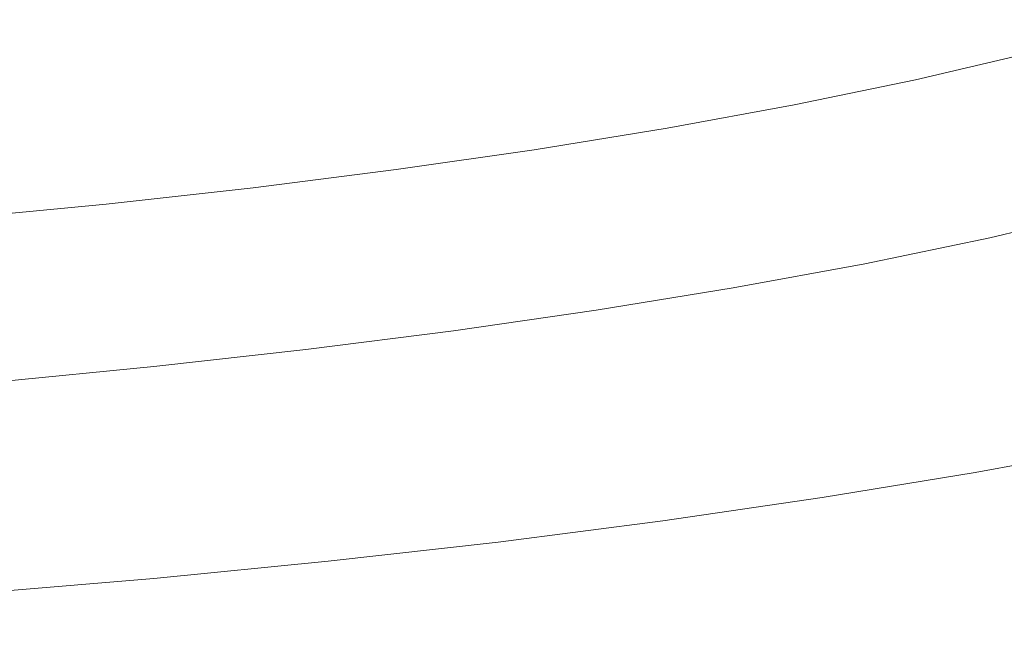
# Model space of a CAD drawing. Extents: x 0 to 1800, y -795 to 5.
# Drawn here: x 910 to 917, y -100 to -95 of the extents above; entities that cross this region are included whole.
import ezdxf

# ---------------------------------------------------------------- set-up
doc = ezdxf.new("R2010")
doc.units = 0
doc.header["$LTSCALE"] = 500
doc.header["$MEASUREMENT"] = 0
doc.layers.add('VERA_CERAMIKA', color=7, linetype='Continuous')
doc.layers.add('VERA_CHROM', color=7, linetype='Continuous')

msp = doc.modelspace()

# ---------------------------------------------------------------- linework, layer by layer
at = {"layer": 'VERA_CERAMIKA', "lineweight": 0, "invisible_edges": 15}
msp.add_3dface([(1163.1221, -101.8423, -107.5315), (1176.599, -87.7978, -46.8489), (900.0161, -87.7977, -46.8489), (900.0161, -101.8422, -107.5315)], dxfattribs=at)
at = {"layer": 'VERA_CHROM', "lineweight": 0}
for points, invisible_edges in [([(909.7252, -94.8569, -35.8797), (909.5231, -95.0868, -36.5903), (910.5951, -95.179, -36.9776), (910.8261, -94.9562, -36.2894)], 15), ([(914.2261, -95.1445, -37.2795), (914.4681, -94.9815, -36.8851), (913.4211, -94.8316, -36.2914), (913.2011, -95.0007, -36.7031)], 15), ([(914.4681, -94.9815, -36.8851), (915.4752, -95.1445, -37.5306), (915.6891, -95.0007, -37.247), (914.6651, -94.8336, -36.5883)], 15), ([(913.2011, -95.0007, -36.7031), (912.1381, -94.8691, -36.1766), (911.8951, -95.0676, -36.7458), (912.9301, -95.1921, -37.249)], 15), ([(915.8671, -94.866, -37.0243), (915.6891, -95.0007, -37.247), (916.6691, -95.182, -37.9575), (916.8601, -95.0503, -37.7451)], 15), ([(910.8261, -94.9562, -36.2894), (910.5951, -95.179, -36.9776), (911.6331, -95.2832, -37.4096), (911.8951, -95.0676, -36.7458)], 15), ([(914.2261, -95.1445, -37.2795), (915.2111, -95.3025, -37.9047), (915.4752, -95.1445, -37.5306), (914.4681, -94.9815, -36.8851)], 15), ([(912.9301, -95.1921, -37.249), (911.8951, -95.0676, -36.7458), (911.6331, -95.2832, -37.4096), (912.6351, -95.3977, -37.8853)], 15), ([(914.2261, -95.1445, -37.2795), (913.2011, -95.0007, -36.7031), (912.9301, -95.1921, -37.249), (913.9251, -95.3278, -37.801)], 15), ([(915.4752, -95.1445, -37.5306), (916.4391, -95.3218, -38.2269), (916.6691, -95.182, -37.9575), (915.6891, -95.0007, -37.247)], 15), ([(917.8061, -95.2478, -38.5166), (916.8601, -95.0503, -37.7451), (916.6691, -95.182, -37.9575), (917.6031, -95.3765, -38.7189)], 15), ([(909.3281, -95.3268, -37.3517), (910.3701, -95.4119, -37.7156), (910.5951, -95.179, -36.9776), (909.5231, -95.0868, -36.5903)], 15), ([(910.3701, -95.4119, -37.7156), (911.3771, -95.506, -38.1201), (911.6331, -95.2832, -37.4096), (910.5951, -95.179, -36.9776)], 15), ([(913.9251, -95.3278, -37.801), (912.9301, -95.1921, -37.249), (912.6351, -95.3977, -37.8853), (913.5971, -95.5253, -38.4047)], 15), ([(914.2261, -95.1445, -37.2795), (913.9251, -95.3278, -37.801), (914.8791, -95.4777, -38.3987), (915.2111, -95.3025, -37.9047)], 15), ([(915.2111, -95.3025, -37.9047), (916.1521, -95.4736, -38.5806), (916.4391, -95.3218, -38.2269), (915.4752, -95.1445, -37.5306)], 15), ([(917.3561, -95.5121, -38.974), (917.6031, -95.3765, -38.7189), (916.6691, -95.182, -37.9575), (916.4391, -95.3218, -38.2269)], 15), ([(909.1591, -95.5679, -38.115), (910.1751, -95.6448, -38.4546), (910.3701, -95.4119, -37.7156), (909.3281, -95.3268, -37.3517)], 15), ([(912.3461, -95.6114, -38.5633), (912.6351, -95.3977, -37.8853), (911.6331, -95.2832, -37.4096), (911.3771, -95.506, -38.1201)], 15), ([(913.9251, -95.3278, -37.801), (913.5971, -95.5253, -38.4047), (914.5151, -95.664, -38.9689), (914.8791, -95.4777, -38.3987)], 15), ([(915.2111, -95.3025, -37.9047), (914.8791, -95.4777, -38.3987), (915.7891, -95.6407, -39.0462), (916.1521, -95.4736, -38.5806)], 15), ([(917.0461, -95.658, -39.3064), (917.3561, -95.5121, -38.974), (916.4391, -95.3218, -38.2269), (916.1521, -95.4736, -38.5806)], 15), ([(917.0431, -95.3137, -76.0024), (917.2011, -95.7035, -76.0796), (916.3781, -95.8949, -76.8268), (916.2271, -95.504, -76.7414)], 7), ([(910.1751, -95.6448, -38.4546), (911.1541, -95.7299, -38.8287), (911.3771, -95.506, -38.1201), (910.3701, -95.4119, -37.7156)], 15), ([(913.2721, -95.7278, -39.0472), (913.5971, -95.5253, -38.4047), (912.6351, -95.3977, -37.8853), (912.3461, -95.6114, -38.5633)], 15), ([(914.8791, -95.4777, -38.3987), (914.5151, -95.664, -38.9689), (915.3881, -95.8169, -39.5788), (915.7891, -95.6407, -39.0462)], 15), ([(917.0461, -95.658, -39.3064), (916.1521, -95.4736, -38.5806), (915.7891, -95.6407, -39.0462), (916.6521, -95.8169, -39.7415)], 15), ([(912.0921, -95.825, -39.2383), (912.3461, -95.6114, -38.5633), (911.3771, -95.506, -38.1201), (911.1541, -95.7299, -38.8287)], 15), ([(913.2721, -95.7278, -39.0472), (914.1531, -95.8554, -39.5707), (914.5151, -95.664, -38.9689), (913.5971, -95.5253, -38.4047)], 15), ([(916.2271, -95.504, -76.7414), (916.3781, -95.8949, -76.8268), (915.5091, -96.0752, -77.5272), (915.3661, -95.6813, -77.4347)], 7), ([(909.1591, -95.5679, -38.115), (909.0361, -95.8007, -38.8276), (910.0321, -95.8696, -39.1427), (910.1751, -95.6448, -38.4546)], 15), ([(912.9841, -95.9283, -39.6835), (913.2721, -95.7278, -39.0472), (912.3461, -95.6114, -38.5633), (912.0921, -95.825, -39.2383)], 15), ([(910.1751, -95.6448, -38.4546), (910.0321, -95.8696, -39.1427), (910.9891, -95.9456, -39.4894), (911.1541, -95.7299, -38.8287)], 15), ([(914.1531, -95.8554, -39.5707), (914.9851, -95.9952, -40.1379), (915.3881, -95.8169, -39.5788), (914.5151, -95.664, -38.9689)], 15), ([(914.4631, -95.8473, -78.0801), (915.3661, -95.6813, -77.4347), (915.5091, -96.0752, -77.5272), (914.5961, -96.2422, -78.1787)], 14), ([(916.6521, -95.8169, -39.7415), (915.7891, -95.6407, -39.0462), (915.3881, -95.8169, -39.5788), (916.2131, -95.983, -40.2365)], 15), ([(917.8921, -95.8564, -40.082), (917.0461, -95.658, -39.3064), (916.6521, -95.8169, -39.7415), (917.4661, -96.0073, -40.4866)], 15), ([(912.0921, -95.825, -39.2383), (911.1541, -95.7299, -38.8287), (910.9891, -95.9456, -39.4894), (911.9011, -96.0296, -39.8655)], 15), ([(912.9841, -95.9283, -39.6835), (913.8261, -96.0428, -40.1623), (914.1531, -95.8554, -39.5707), (913.2721, -95.7278, -39.0472)], 15), ([(917.2011, -95.7035, -76.0796), (917.3791, -96.0802, -76.1833), (916.5471, -96.2736, -76.9386), (916.3781, -95.8949, -76.8268)], 15), ([(909.0361, -95.8007, -38.8276), (908.9541, -96.0286, -39.5148), (909.9371, -96.0904, -39.8076), (910.0321, -95.8696, -39.1427)], 15), ([(912.9841, -95.9283, -39.6835), (912.0921, -95.825, -39.2383), (911.9011, -96.0296, -39.8655), (912.7631, -96.1218, -40.269)], 15), ([(915.7681, -96.1481, -40.7509), (916.2131, -95.983, -40.2365), (915.3881, -95.8169, -39.5788), (914.9851, -95.9952, -40.1379)], 15), ([(917.4661, -96.0073, -40.4866), (916.6521, -95.8169, -39.7415), (916.2131, -95.983, -40.2365), (916.9891, -96.1633, -40.943)], 15), ([(910.0321, -95.8696, -39.1427), (909.9371, -96.0904, -39.8076), (910.8771, -96.1582, -40.1267), (910.9891, -95.9456, -39.4894)], 15), ([(913.5191, -96.0012, -78.6778), (914.4631, -95.8473, -78.0801), (914.5961, -96.2422, -78.1787), (913.6442, -96.3972, -78.7835)], 14), ([(913.8261, -96.0428, -40.1623), (914.6182, -96.1684, -40.6807), (914.9851, -95.9952, -40.1379), (914.1531, -95.8554, -39.5707)], 15), ([(916.3781, -95.8949, -76.8268), (916.5471, -96.2736, -76.9386), (915.6691, -96.4559, -77.6471), (915.5091, -96.0752, -77.5272)], 15), ([(911.9011, -96.0296, -39.8655), (910.9891, -95.9456, -39.4894), (910.8771, -96.1582, -40.1267), (911.7691, -96.2311, -40.4672)], 15), ([(912.9841, -95.9283, -39.6835), (912.7631, -96.1218, -40.269), (913.5701, -96.221, -40.698), (913.8261, -96.0428, -40.1623)], 15), ([(908.9091, -96.2574, -40.202), (909.8831, -96.3121, -40.4723), (909.9371, -96.0904, -39.8076), (908.9541, -96.0286, -39.5148)], 15), ([(912.7631, -96.1218, -40.269), (911.9011, -96.0296, -39.8655), (911.7691, -96.2311, -40.4672), (912.6071, -96.3101, -40.8291)], 15), ([(913.5191, -96.0012, -78.6778), (913.6442, -96.3972, -78.7835), (912.6541, -96.54, -79.3396), (912.5381, -96.142, -79.2288)], 7), ([(913.8261, -96.0428, -40.1623), (913.5701, -96.221, -40.698), (914.3211, -96.3314, -41.1626), (914.6182, -96.1684, -40.6807)], 15), ([(915.3561, -96.3081, -41.2428), (915.7681, -96.1481, -40.7509), (914.9851, -95.9952, -40.1379), (914.6182, -96.1684, -40.6807)], 15), ([(916.4991, -96.3172, -41.4126), (916.9891, -96.1633, -40.943), (916.2131, -95.983, -40.2365), (915.7681, -96.1481, -40.7509)], 15), ([(909.8831, -96.3121, -40.4723), (910.8131, -96.3709, -40.7641), (910.8771, -96.1582, -40.1267), (909.9371, -96.0904, -39.8076)], 15), ([(914.5961, -96.2422, -78.1787), (915.5091, -96.0752, -77.5272), (915.6691, -96.4559, -77.6471), (914.7481, -96.625, -78.3068)], 15), ([(917.5991, -96.4306, -76.3399), (916.7561, -96.6271, -77.1063), (916.5471, -96.2736, -76.9386), (917.3791, -96.0802, -76.1833)], 15), ([(911.6931, -96.4347, -41.0721), (911.7691, -96.2311, -40.4672), (910.8771, -96.1582, -40.1267), (910.8131, -96.3709, -40.7641)], 15), ([(912.5381, -96.142, -79.2288), (912.6541, -96.54, -79.3396), (911.6291, -96.6706, -79.8468), (911.5231, -96.2716, -79.7309)], 7), ([(912.7631, -96.1218, -40.269), (912.6071, -96.3101, -40.8291), (913.3861, -96.3952, -41.2093), (913.5701, -96.221, -40.698)], 15), ([(915.3561, -96.3081, -41.2428), (914.6182, -96.1684, -40.6807), (914.3211, -96.3314, -41.1626), (915.0141, -96.4549, -41.6708)], 15), ([(916.0391, -96.463, -41.8548), (916.4991, -96.3172, -41.4126), (915.7681, -96.1481, -40.7509), (915.3561, -96.3081, -41.2428)], 15), ([(916.4991, -96.3172, -41.4126), (917.1771, -96.5015, -42.1262), (917.7121, -96.3577, -41.7003), (916.9891, -96.1633, -40.943)], 15), ([(908.8951, -96.4913, -40.9125), (909.8661, -96.539, -41.1615), (909.8831, -96.3121, -40.4723), (908.9091, -96.2574, -40.202)], 15), ([(912.5151, -96.5005, -41.3923), (912.6071, -96.3101, -40.8291), (911.7691, -96.2311, -40.4672), (911.6931, -96.4347, -41.0721)], 15), ([(913.5701, -96.221, -40.698), (913.3861, -96.3952, -41.2093), (914.0991, -96.4873, -41.6139), (914.3211, -96.3314, -41.1626)], 15), ([(913.6442, -96.3972, -78.7835), (914.5961, -96.2422, -78.1787), (914.7481, -96.625, -78.3068), (913.7851, -96.782, -78.9188)], 15), ([(909.8661, -96.539, -41.1615), (910.7932, -96.5896, -41.4258), (910.8131, -96.3709, -40.7641), (909.8831, -96.3121, -40.4723)], 15), ([(910.4771, -96.3881, -80.1853), (911.5231, -96.2716, -79.7309), (911.6291, -96.6706, -79.8468), (910.5731, -96.7881, -80.3063)], 14), ([(912.5151, -96.5005, -41.3923), (913.2741, -96.5693, -41.7216), (913.3861, -96.3952, -41.2093), (912.6071, -96.3101, -40.8291)], 15), ([(916.0391, -96.463, -41.8548), (915.3561, -96.3081, -41.2428), (915.0141, -96.4549, -41.6708), (915.6471, -96.5957, -42.2289)], 15), ([(916.7561, -96.6271, -77.1063), (915.8671, -96.8114, -77.824), (915.6691, -96.4559, -77.6471), (916.5471, -96.2736, -76.9386)], 14), ([(916.0391, -96.463, -41.8548), (916.6651, -96.6362, -42.5216), (917.1771, -96.5015, -42.1262), (916.4991, -96.3172, -41.4126)], 15), ([(909.4031, -96.4924, -80.5929), (910.4771, -96.3881, -80.1853), (910.5731, -96.7881, -80.3063), (909.4891, -96.8934, -80.718)], 14), ([(911.6682, -96.6422, -41.7023), (911.6931, -96.4347, -41.0721), (910.8131, -96.3709, -40.7641), (910.7932, -96.5896, -41.4258)], 15), ([(913.6442, -96.3972, -78.7835), (913.7851, -96.782, -78.9188), (912.7851, -96.9258, -79.4809), (912.6541, -96.54, -79.3396)], 15), ([(913.2741, -96.5693, -41.7216), (913.9551, -96.6422, -42.0601), (914.0991, -96.4873, -41.6139), (913.3861, -96.3952, -41.2093)], 15), ([(915.0141, -96.4549, -41.6708), (914.3211, -96.3314, -41.1626), (914.0991, -96.4873, -41.6139), (914.7441, -96.5916, -42.052)], 15), ([(912.4851, -96.6959, -41.9839), (912.5151, -96.5005, -41.3923), (911.6931, -96.4347, -41.0721), (911.6682, -96.6422, -41.7023)], 15), ([(915.6471, -96.5957, -42.2289), (915.0141, -96.4549, -41.6708), (914.7441, -96.5916, -42.052), (915.3171, -96.7141, -42.5409)], 15), ([(914.9331, -96.9825, -78.4928), (914.7481, -96.625, -78.3068), (915.6691, -96.4559, -77.6471), (915.8671, -96.8114, -77.824)], 7), ([(916.0391, -96.463, -41.8548), (915.6471, -96.5957, -42.2289), (916.2181, -96.7567, -42.8459), (916.6651, -96.6362, -42.5216)], 15), ([(917.8791, -96.7415, -76.5757), (917.0231, -96.942, -77.3554), (916.7561, -96.6271, -77.1063), (917.5991, -96.4306, -76.3399)], 11), ([(908.8951, -96.4913, -40.9125), (908.9081, -96.7344, -41.6718), (909.8821, -96.7749, -41.8995), (909.8661, -96.539, -41.1615)], 15), ([(912.4851, -96.6959, -41.9839), (913.2351, -96.7506, -42.2675), (913.2741, -96.5693, -41.7216), (912.5151, -96.5005, -41.3923)], 15), ([(914.5461, -96.7192, -42.4058), (914.7441, -96.5916, -42.052), (914.0991, -96.4873, -41.6139), (913.9551, -96.6422, -42.0601)], 15), ([(916.6651, -96.6362, -42.5216), (917.2401, -96.8255, -43.2413), (917.8041, -96.701, -42.8906), (917.1771, -96.5015, -42.1262)], 15), ([(909.8661, -96.539, -41.1615), (909.8821, -96.7749, -41.8995), (910.8121, -96.8175, -42.1394), (910.7932, -96.5896, -41.4258)], 15), ([(911.6682, -96.6422, -41.7023), (910.7932, -96.5896, -41.4258), (910.8121, -96.8175, -42.1394), (911.6911, -96.86, -42.3854)], 15), ([(912.6541, -96.54, -79.3396), (912.7851, -96.9258, -79.4809), (911.7491, -97.0585, -79.9942), (911.6291, -96.6706, -79.8468)], 15), ([(913.2351, -96.7506, -42.2675), (913.9011, -96.8023, -42.5399), (913.9551, -96.6422, -42.0601), (913.2741, -96.5693, -41.7216)], 15), ([(915.0441, -96.8144, -42.8002), (915.3171, -96.7141, -42.5409), (914.7441, -96.5916, -42.052), (914.5461, -96.7192, -42.4058)], 15), ([(915.6471, -96.5957, -42.2289), (915.3171, -96.7141, -42.5409), (915.8181, -96.861, -43.101), (916.2181, -96.7567, -42.8459)], 15), ([(910.5731, -96.7881, -80.3063), (911.6291, -96.6706, -79.8468), (911.7491, -97.0585, -79.9942), (910.6821, -97.177, -80.4588)], 15), ([(912.4851, -96.6959, -41.9839), (911.6682, -96.6422, -41.7023), (911.6911, -96.86, -42.3854), (912.5131, -96.9025, -42.6314)], 15), ([(913.9591, -97.1425, -79.1129), (913.7851, -96.782, -78.9188), (914.7481, -96.625, -78.3068), (914.9331, -96.9825, -78.4928)], 7), ([(914.4641, -96.8508, -42.792), (914.5461, -96.7192, -42.4058), (913.9551, -96.6422, -42.0601), (913.9011, -96.8023, -42.5399)], 15), ([(917.0231, -96.942, -77.3554), (916.1201, -97.1293, -78.0862), (915.8671, -96.8114, -77.824), (916.7561, -96.6271, -77.1063)], 15), ([(916.6651, -96.6362, -42.5216), (916.2181, -96.7567, -42.8459), (916.7361, -96.936, -43.5209), (917.2401, -96.8255, -43.2413)], 15), ([(908.9081, -96.7344, -41.6718), (908.9431, -96.9866, -42.4769), (909.9241, -97.02, -42.6843), (909.8821, -96.7749, -41.8995)], 15), ([(912.4851, -96.6959, -41.9839), (912.5131, -96.9025, -42.6314), (913.2721, -96.942, -42.8723), (913.2351, -96.7506, -42.2675)], 15), ([(914.8511, -96.8863, -42.9821), (915.0441, -96.8144, -42.8002), (914.5461, -96.7192, -42.4058), (914.4641, -96.8508, -42.792)], 15), ([(915.0441, -96.8144, -42.8002), (915.4461, -96.945, -43.285), (915.8181, -96.861, -43.101), (915.3171, -96.7141, -42.5409)], 15), ([(909.4891, -96.8934, -80.718), (910.5731, -96.7881, -80.3063), (910.6821, -97.177, -80.4588), (909.5871, -97.2843, -80.8745)], 15), ([(909.8821, -96.7749, -41.8995), (909.9241, -97.02, -42.6843), (910.8631, -97.0544, -42.8998), (910.8121, -96.8175, -42.1394)], 15), ([(911.6911, -96.86, -42.3854), (910.8121, -96.8175, -42.1394), (910.8631, -97.0544, -42.8998), (911.7542, -97.0878, -43.1183)], 15), ([(913.9591, -97.1425, -79.1129), (912.9461, -97.2883, -79.6832), (912.7851, -96.9258, -79.4809), (913.7851, -96.782, -78.9188)], 14), ([(913.2351, -96.7506, -42.2675), (913.2721, -96.942, -42.8723), (913.9521, -96.9765, -43.0919), (913.9011, -96.8023, -42.5399)], 15), ([(914.4641, -96.8508, -42.792), (913.9011, -96.8023, -42.5399), (913.9521, -96.9765, -43.0919), (914.5431, -96.9997, -43.2728)], 15), ([(914.8511, -96.8863, -42.9821), (915.0421, -96.9957, -43.3572), (915.4461, -96.945, -43.285), (915.0441, -96.8144, -42.8002)], 15), ([(915.1711, -97.3035, -78.7673), (914.9331, -96.9825, -78.4928), (915.8671, -96.8114, -77.824), (916.1201, -97.1293, -78.0862)], 15), ([(916.2181, -96.7567, -42.8459), (915.8181, -96.861, -43.101), (916.2641, -97.0301, -43.7282), (916.7361, -96.936, -43.5209)], 15), ([(912.5131, -96.9025, -42.6314), (911.6911, -96.86, -42.3854), (911.7542, -97.0878, -43.1183), (912.5911, -97.1192, -43.3328)], 15), ([(914.8511, -96.8863, -42.9821), (914.4641, -96.8508, -42.792), (914.5431, -96.9997, -43.2728), (915.0421, -96.9957, -43.3572)], 15), ([(915.4461, -96.945, -43.285), (915.7971, -97.104, -43.8594), (916.2641, -97.0301, -43.7282), (915.8181, -96.861, -43.101)], 15), ([(917.7691, -97.0311, -44.0118), (917.2401, -96.8255, -43.2413), (916.7361, -96.936, -43.5209), (917.2091, -97.1334, -44.2517)], 15), ([(912.9461, -97.2883, -79.6832), (911.8971, -97.422, -80.2046), (911.7491, -97.0585, -79.9942), (912.7851, -96.9258, -79.4809)], 15), ([(912.5131, -96.9025, -42.6314), (912.5911, -97.1192, -43.3328), (913.3671, -97.1465, -43.5371), (913.2721, -96.942, -42.8723)], 15), ([(913.2721, -96.942, -42.8723), (913.3671, -97.1465, -43.5371), (914.0801, -97.1648, -43.713), (913.9521, -96.9765, -43.0919)], 15), ([(915.0421, -96.9957, -43.3572), (915.2971, -97.1526, -43.9031), (915.7971, -97.104, -43.8594), (915.4461, -96.945, -43.285)], 15), ([(917.0231, -96.942, -77.3554), (917.3681, -97.2053, -77.7142), (916.4461, -97.3967, -78.4613), (916.1201, -97.1293, -78.0862)], 15), ([(917.2091, -97.1334, -44.2517), (916.7361, -96.936, -43.5209), (916.2641, -97.0301, -43.7282), (916.6761, -97.2195, -44.4225)], 15), ([(908.9981, -97.2458, -43.3277), (909.9901, -97.2731, -43.5148), (909.9241, -97.02, -42.6843), (908.9431, -96.9866, -42.4769)], 15), ([(909.9901, -97.2731, -43.5148), (910.9411, -97.3004, -43.7069), (910.8631, -97.0544, -42.8998), (909.9241, -97.02, -42.6843)], 15), ([(914.5431, -96.9997, -43.2728), (913.9521, -96.9765, -43.0919), (914.0801, -97.1648, -43.713), (914.7231, -97.1698, -43.8451)], 15), ([(914.1811, -97.4655, -79.3975), (913.9591, -97.1425, -79.1129), (914.9331, -96.9825, -78.4928), (915.1711, -97.3035, -78.7673)], 15), ([(915.0421, -96.9957, -43.3572), (914.5431, -96.9997, -43.2728), (914.7231, -97.1698, -43.8451), (915.2971, -97.1526, -43.9031)], 15), ([(910.8162, -97.5425, -80.6753), (910.6821, -97.177, -80.4588), (911.7491, -97.0585, -79.9942), (911.8971, -97.422, -80.2046)], 15), ([(911.8481, -97.3248, -43.9), (911.7542, -97.0878, -43.1183), (910.8631, -97.0544, -42.8998), (910.9411, -97.3004, -43.7069)], 15), ([(912.7051, -97.346, -44.085), (912.5911, -97.1192, -43.3328), (911.7542, -97.0878, -43.1183), (911.8481, -97.3248, -43.9)], 15), ([(916.1401, -97.2873, -44.5211), (916.6761, -97.2195, -44.4225), (916.2641, -97.0301, -43.7282), (915.7971, -97.104, -43.8594)], 15), ([(912.7051, -97.346, -44.085), (913.5081, -97.3623, -44.2578), (913.3671, -97.1465, -43.5371), (912.5911, -97.1192, -43.3328)], 15), ([(914.1811, -97.4655, -79.3975), (913.1511, -97.6144, -79.978), (912.9461, -97.2883, -79.6832), (913.9591, -97.1425, -79.1129)], 15), ([(913.5081, -97.3623, -44.2578), (914.2542, -97.3684, -44.4022), (914.0801, -97.1648, -43.713), (913.3671, -97.1465, -43.5371)], 15), ([(914.9421, -97.3612, -44.5049), (914.7231, -97.1698, -43.8451), (914.0801, -97.1648, -43.713), (914.2542, -97.3684, -44.4022)], 15), ([(915.5711, -97.3359, -44.5485), (915.2971, -97.1526, -43.9031), (914.7231, -97.1698, -43.8451), (914.9421, -97.3612, -44.5049)], 15), ([(915.1711, -97.3035, -78.7673), (916.1201, -97.1293, -78.0862), (916.4461, -97.3967, -78.4613), (915.4781, -97.5759, -79.1576)], 15), ([(915.5711, -97.3359, -44.5485), (916.1401, -97.2873, -44.5211), (915.7971, -97.104, -43.8594), (915.2971, -97.1526, -43.9031)], 15), ([(917.6471, -97.346, -45.0385), (917.2091, -97.1334, -44.2517), (916.6761, -97.2195, -44.4225), (917.0611, -97.4271, -45.1788)], 15), ([(909.7072, -97.6508, -81.0971), (909.5871, -97.2843, -80.8745), (910.6821, -97.177, -80.4588), (910.8162, -97.5425, -80.6753)], 15), ([(916.4731, -97.4929, -45.258), (917.0611, -97.4271, -45.1788), (916.6761, -97.2195, -44.4225), (916.1401, -97.2873, -44.5211)], 15), ([(917.3681, -97.2053, -77.7142), (917.7441, -97.421, -78.1238), (916.8021, -97.6174, -78.8882), (916.4461, -97.3967, -78.4613)], 15), ([(909.0691, -97.5141, -44.2202), (910.0741, -97.5344, -44.3879), (909.9901, -97.2731, -43.5148), (908.9981, -97.2458, -43.3277)], 15), ([(910.0741, -97.5344, -44.3879), (911.0411, -97.5547, -44.5597), (910.9411, -97.3004, -43.7069), (909.9901, -97.2731, -43.5148)], 15), ([(911.9661, -97.5709, -44.7285), (911.8481, -97.3248, -43.9), (910.9411, -97.3004, -43.7069), (911.0411, -97.5547, -44.5597)], 15), ([(913.1511, -97.6144, -79.978), (912.0861, -97.7511, -80.5086), (911.8971, -97.422, -80.2046), (912.9461, -97.2883, -79.6832)], 11), ([(914.1811, -97.4655, -79.3975), (915.1711, -97.3035, -78.7673), (915.4781, -97.5759, -79.1576), (914.4681, -97.741, -79.8021)], 15), ([(915.8561, -97.5415, -45.2774), (916.4731, -97.4929, -45.258), (916.1401, -97.2873, -44.5211), (915.5711, -97.3359, -44.5485)], 15), ([(912.8471, -97.584, -44.8891), (912.7051, -97.346, -44.085), (911.8481, -97.3248, -43.9), (911.9661, -97.5709, -44.7285)], 15), ([(912.8471, -97.584, -44.8891), (913.6771, -97.5901, -45.0344), (913.5081, -97.3623, -44.2578), (912.7051, -97.346, -44.085)], 15), ([(913.6771, -97.5901, -45.0344), (914.4571, -97.5871, -45.1554), (914.2542, -97.3684, -44.4022), (913.5081, -97.3623, -44.2578)], 15), ([(915.1841, -97.5719, -45.2398), (914.9421, -97.3612, -44.5049), (914.2542, -97.3684, -44.4022), (914.4571, -97.5871, -45.1554)], 15), ([(915.8561, -97.5415, -45.2774), (915.5711, -97.3359, -44.5485), (914.9421, -97.3612, -44.5049), (915.1841, -97.5719, -45.2398)], 15), ([(910.9881, -97.8736, -80.9873), (910.8162, -97.5425, -80.6753), (911.8971, -97.422, -80.2046), (912.0861, -97.7511, -80.5086)], 13), ([(915.4781, -97.5759, -79.1576), (916.4461, -97.3967, -78.4613), (916.8021, -97.6174, -78.8882), (915.8131, -97.7998, -79.6008)], 15), ([(916.4731, -97.4929, -45.258), (916.7981, -97.7137, -46.057), (917.4281, -97.6499, -45.994), (917.0611, -97.4271, -45.1788)], 15), ([(918.1041, -97.5921, -78.5244), (917.1421, -97.7926, -79.306), (916.8021, -97.6174, -78.8882), (917.7441, -97.421, -78.1238)], 15), ([(909.0691, -97.5141, -44.2202), (909.1531, -97.7886, -45.1524), (910.1721, -97.8038, -45.3018), (910.0741, -97.5344, -44.3879)], 15), ([(914.1811, -97.4655, -79.3975), (914.4681, -97.741, -79.8021), (913.4171, -97.8939, -80.3957), (913.1511, -97.6144, -79.978)], 15), ([(915.8561, -97.5415, -45.2774), (916.1401, -97.7633, -46.0702), (916.7981, -97.7137, -46.057), (916.4731, -97.4929, -45.258)], 15), ([(909.8611, -97.984, -81.4163), (909.7072, -97.6508, -81.0971), (910.8162, -97.5425, -80.6753), (910.9881, -97.8736, -80.9873)], 13), ([(910.0741, -97.5344, -44.3879), (910.1721, -97.8038, -45.3018), (911.1561, -97.8169, -45.4543), (911.0411, -97.5547, -44.5597)], 15), ([(911.9661, -97.5709, -44.7285), (911.0411, -97.5547, -44.5597), (911.1561, -97.8169, -45.4543), (912.1011, -97.8261, -45.6026)], 15), ([(912.8471, -97.584, -44.8891), (911.9661, -97.5709, -44.7285), (912.1011, -97.8261, -45.6026), (913.0041, -97.8311, -45.7419)], 15), ([(912.8471, -97.584, -44.8891), (913.0041, -97.8311, -45.7419), (913.8611, -97.8291, -45.8659), (913.6771, -97.5901, -45.0344)], 15), ([(913.6771, -97.5901, -45.0344), (913.8611, -97.8291, -45.8659), (914.6701, -97.8189, -45.9666), (914.4571, -97.5871, -45.1554)], 15), ([(915.1841, -97.5719, -45.2398), (914.4571, -97.5871, -45.1554), (914.6701, -97.8189, -45.9666), (915.4311, -97.7977, -46.0377)], 15), ([(914.4681, -97.741, -79.8021), (915.4781, -97.5759, -79.1576), (915.8131, -97.7998, -79.6008), (914.7801, -97.9698, -80.2616)], 15), ([(915.8561, -97.5415, -45.2774), (915.1841, -97.5719, -45.2398), (915.4311, -97.7977, -46.0377), (916.1401, -97.7633, -46.0702)], 15), ([(913.1511, -97.6144, -79.978), (913.4171, -97.8939, -80.3957), (912.3301, -98.0326, -80.9375), (912.0861, -97.7511, -80.5086)], 15), ([(916.1331, -97.98, -80.0349), (915.8131, -97.7998, -79.6008), (916.8021, -97.6174, -78.8882), (917.1421, -97.7926, -79.306)], 15), ([(916.7981, -97.7137, -46.057), (917.1091, -97.9496, -46.9119), (917.7741, -97.8868, -46.8621), (917.4281, -97.6499, -45.994)], 15), ([(916.1401, -97.7633, -46.0702), (916.4191, -97.9992, -46.92), (917.1091, -97.9496, -46.9119), (916.7981, -97.7137, -46.057)], 15), ([(909.1531, -97.7886, -45.1524), (909.2451, -98.0701, -46.1221), (910.2801, -98.0792, -46.2552), (910.1721, -97.8038, -45.3018)], 15), ([(910.9881, -97.8736, -80.9873), (912.0861, -97.7511, -80.5086), (912.3301, -98.0326, -80.9375), (911.2091, -98.1582, -81.4275)], 15), ([(914.4681, -97.741, -79.8021), (914.7801, -97.9698, -80.2616), (913.7061, -98.1258, -80.8694), (913.4171, -97.8939, -80.3957)], 15), ([(916.1401, -97.7633, -46.0702), (915.4311, -97.7977, -46.0377), (915.6781, -98.0367, -46.8916), (916.4191, -97.9992, -46.92)], 15), ([(916.3971, -98.1167, -80.3947), (916.1331, -97.98, -80.0349), (917.1421, -97.7926, -79.306), (917.4221, -97.9263, -79.6537)], 15), ([(910.1721, -97.8038, -45.3018), (910.2801, -98.0792, -46.2552), (911.2811, -98.0863, -46.3884), (911.1561, -97.8169, -45.4543)], 15), ([(912.1011, -97.8261, -45.6026), (911.1561, -97.8169, -45.4543), (911.2811, -98.0863, -46.3884), (912.2461, -98.0904, -46.5185)], 15), ([(913.0041, -97.8311, -45.7419), (912.1011, -97.8261, -45.6026), (912.2461, -98.0904, -46.5185), (913.1701, -98.0883, -46.6395)], 15), ([(913.0041, -97.8311, -45.7419), (913.1701, -98.0883, -46.6395), (914.0521, -98.0802, -46.7452), (913.8611, -97.8291, -45.8659)], 15), ([(913.8611, -97.8291, -45.8659), (914.0521, -98.0802, -46.7452), (914.8881, -98.063, -46.8306), (914.6701, -97.8189, -45.9666)], 15), ([(915.4311, -97.7977, -46.0377), (914.6701, -97.8189, -45.9666), (914.8881, -98.063, -46.8306), (915.6781, -98.0367, -46.8916)], 15), ([(915.0791, -98.1531, -80.7098), (914.7801, -97.9698, -80.2616), (915.8131, -97.7998, -79.6008), (916.1331, -97.98, -80.0349)], 15), ([(909.8611, -97.984, -81.4163), (910.9881, -97.8736, -80.9873), (911.2091, -98.1582, -81.4275), (910.0591, -98.2706, -81.8666)], 15), ([(913.4171, -97.8939, -80.3957), (913.7061, -98.1258, -80.8694), (912.5961, -98.2676, -81.4234), (912.3301, -98.0326, -80.9375)], 15), ([(916.3971, -98.1167, -80.3947), (917.4221, -97.9263, -79.6537), (917.5981, -98.0194, -79.8682), (916.5621, -98.2119, -80.6184)], 15), ([(909.8611, -97.984, -81.4163), (910.0591, -98.2706, -81.8666), (908.8821, -98.3698, -82.2529), (908.7071, -98.0813, -81.7955)], 15), ([(915.0791, -98.1531, -80.7098), (913.9831, -98.3121, -81.3309), (913.7061, -98.1258, -80.8694), (914.7801, -97.9698, -80.2616)], 15), ([(915.3251, -98.2929, -81.0819), (915.0791, -98.1531, -80.7098), (916.1331, -97.98, -80.0349), (916.3971, -98.1167, -80.3947)], 15), ([(916.6861, -98.2483, -47.8217), (916.4191, -97.9992, -46.92), (915.6781, -98.0367, -46.8916), (915.9191, -98.2878, -47.7953)], 15), ([(916.6861, -98.2483, -47.8217), (917.4041, -98.1967, -47.8166), (917.1091, -97.9496, -46.9119), (916.4191, -97.9992, -46.92)], 15), ([(909.3421, -98.3567, -47.1264), (910.3931, -98.3618, -47.2433), (910.2801, -98.0792, -46.2552), (909.2451, -98.0701, -46.1221)], 15), ([(911.2091, -98.1582, -81.4275), (912.3301, -98.0326, -80.9375), (912.5961, -98.2676, -81.4234), (911.4511, -98.3961, -81.9256)], 15), ([(914.2441, -98.3395, -47.6692), (915.1041, -98.3182, -47.7424), (914.8881, -98.063, -46.8306), (914.0521, -98.0802, -46.7452)], 15), ([(915.9191, -98.2878, -47.7953), (915.6781, -98.0367, -46.8916), (914.8881, -98.063, -46.8306), (915.1041, -98.3182, -47.7424)], 15), ([(916.5621, -98.2119, -80.6184), (917.5981, -98.0194, -79.8682), (917.6951, -98.1015, -79.979), (916.6531, -98.2949, -80.7332)], 15), ([(910.3931, -98.3618, -47.2433), (911.4121, -98.3628, -47.3602), (911.2811, -98.0863, -46.3884), (910.2801, -98.0792, -46.2552)], 15), ([(912.3951, -98.3607, -47.473), (912.2461, -98.0904, -46.5185), (911.2811, -98.0863, -46.3884), (911.4121, -98.3628, -47.3602)], 15), ([(913.3401, -98.3537, -47.5777), (913.1701, -98.0883, -46.6395), (912.2461, -98.0904, -46.5185), (912.3951, -98.3607, -47.473)], 15), ([(913.9831, -98.3121, -81.3309), (912.8501, -98.458, -81.8981), (912.5961, -98.2676, -81.4234), (913.7061, -98.1258, -80.8694)], 15), ([(913.3401, -98.3537, -47.5777), (914.2441, -98.3395, -47.6692), (914.0521, -98.0802, -46.7452), (913.1701, -98.0883, -46.6395)], 15), ([(915.3251, -98.2929, -81.0819), (916.3971, -98.1167, -80.3947), (916.5621, -98.2119, -80.6184), (915.4801, -98.3901, -81.3136)], 15), ([(916.6931, -98.3911, -80.7688), (916.6531, -98.2949, -80.7332), (917.6951, -98.1015, -79.979), (917.7381, -98.1977, -80.0125)], 13), ([(910.0591, -98.2706, -81.8666), (911.2091, -98.1582, -81.4275), (911.4511, -98.3961, -81.9256), (910.2751, -98.5116, -82.3749)], 15), ([(915.3251, -98.2929, -81.0819), (914.2111, -98.4549, -81.7141), (913.9831, -98.3121, -81.3309), (915.0791, -98.1531, -80.7098)], 15), ([(915.4801, -98.3901, -81.3136), (916.5621, -98.2119, -80.6184), (916.6531, -98.2949, -80.7332), (915.5641, -98.4741, -81.4326)], 11), ([(916.9371, -98.5065, -48.766), (917.6771, -98.4549, -48.765), (917.4041, -98.1967, -47.8166), (916.6861, -98.2483, -47.8217)], 15), ([(916.7061, -98.5298, -80.7525), (916.6931, -98.3911, -80.7688), (917.7381, -98.1977, -80.0125), (917.7512, -98.3354, -79.9952)], 15), ([(910.0591, -98.2706, -81.8666), (910.2751, -98.5116, -82.3749), (909.0721, -98.6139, -82.7713), (908.8821, -98.3698, -82.2529)], 15), ([(911.6811, -98.5896, -82.4115), (911.4511, -98.3961, -81.9256), (912.5961, -98.2676, -81.4234), (912.8501, -98.458, -81.8981)], 15), ([(916.9371, -98.5065, -48.766), (916.6861, -98.2483, -47.8217), (915.9191, -98.2878, -47.7953), (916.1471, -98.5491, -48.7416)], 15), ([(909.4391, -98.6483, -48.1622), (910.5061, -98.6483, -48.2639), (910.3931, -98.3618, -47.2433), (909.3421, -98.3567, -47.1264)], 15), ([(913.5071, -98.626, -48.5536), (913.3401, -98.3537, -47.5777), (912.3951, -98.3607, -47.473), (912.5431, -98.6382, -48.4631)], 15), ([(914.2111, -98.4549, -81.7141), (913.0591, -98.6028, -82.2915), (912.8501, -98.458, -81.8981), (913.9831, -98.3121, -81.3309)], 15), ([(913.5071, -98.626, -48.5536), (914.4301, -98.6078, -48.6318), (914.2441, -98.3395, -47.6692), (913.3401, -98.3537, -47.5777)], 15), ([(915.3251, -98.2929, -81.0819), (915.4801, -98.3901, -81.3136), (914.3551, -98.5542, -81.952), (914.2111, -98.4549, -81.7141)], 15), ([(914.4301, -98.6078, -48.6318), (915.3111, -98.5825, -48.6959), (915.1041, -98.3182, -47.7424), (914.2441, -98.3395, -47.6692)], 15), ([(916.1471, -98.5491, -48.7416), (915.9191, -98.2878, -47.7953), (915.1041, -98.3182, -47.7424), (915.3111, -98.5825, -48.6959)], 15), ([(915.6021, -98.5714, -81.4692), (915.5641, -98.4741, -81.4326), (916.6531, -98.2949, -80.7332), (916.6931, -98.3911, -80.7688)], 15), ([(917.7611, -103.9597, -78.5559), (916.7151, -104.1542, -79.3132), (916.7061, -98.5298, -80.7525), (917.7512, -98.3354, -79.9952)], 15), ([(910.4821, -98.707, -82.8699), (910.2751, -98.5116, -82.3749), (911.4511, -98.3961, -81.9256), (911.6811, -98.5896, -82.4115)], 15), ([(910.5061, -98.6483, -48.2639), (911.5421, -98.6453, -48.3655), (911.4121, -98.3628, -47.3602), (910.3931, -98.3618, -47.2433)], 15), ([(912.5431, -98.6382, -48.4631), (912.3951, -98.3607, -47.473), (911.4121, -98.3628, -47.3602), (911.5421, -98.6453, -48.3655)], 15), ([(915.4801, -98.3901, -81.3136), (915.5641, -98.4741, -81.4326), (914.4331, -98.6392, -82.075), (914.3551, -98.5542, -81.952)], 13), ([(915.6141, -98.7101, -81.4539), (915.6021, -98.5714, -81.4692), (916.6931, -98.3911, -80.7688), (916.7061, -98.5298, -80.7525)], 15), ([(911.8711, -98.7374, -82.814), (911.6811, -98.5896, -82.4115), (912.8501, -98.458, -81.8981), (913.0591, -98.6028, -82.2915)], 15), ([(914.2111, -98.4549, -81.7141), (914.3551, -98.5542, -81.952), (913.1901, -98.704, -82.5355), (913.0591, -98.6028, -82.2915)], 15), ([(915.6021, -98.5714, -81.4692), (914.4681, -98.7365, -82.1147), (914.4331, -98.6392, -82.075), (915.5641, -98.4741, -81.4326)], 15), ([(910.4821, -98.707, -82.8699), (909.2542, -98.8114, -83.2745), (909.0721, -98.6139, -82.7713), (910.2751, -98.5116, -82.3749)], 15), ([(914.3551, -98.5542, -81.952), (914.4331, -98.6392, -82.075), (913.2621, -98.7901, -82.6626), (913.1901, -98.704, -82.5355)], 13), ([(916.1471, -98.5491, -48.7416), (915.3111, -98.5825, -48.6959), (915.5041, -98.8539, -49.685), (916.3581, -98.8175, -49.7256)], 15), ([(916.7151, -104.1542, -79.3132), (915.6221, -104.3344, -80.0145), (915.6141, -98.7101, -81.4539), (916.7061, -98.5298, -80.7525)], 15), ([(916.9371, -98.5065, -48.766), (916.1471, -98.5491, -48.7416), (916.3581, -98.8175, -49.7256), (917.1671, -98.7739, -49.747)], 15), ([(910.6521, -98.8569, -83.2806), (910.4821, -98.707, -82.8699), (911.6811, -98.5896, -82.4115), (911.8711, -98.7374, -82.814)], 15), ([(911.8711, -98.7374, -82.814), (913.0591, -98.6028, -82.2915), (913.1901, -98.704, -82.5355), (911.9911, -98.8397, -83.0641)], 15), ([(913.5071, -98.626, -48.5536), (912.5431, -98.6382, -48.4631), (912.6831, -98.9207, -49.4847), (913.6641, -98.9045, -49.562)], 15), ([(913.5071, -98.626, -48.5536), (913.6641, -98.9045, -49.562), (914.6051, -98.8822, -49.6301), (914.4301, -98.6078, -48.6318)], 15), ([(914.4301, -98.6078, -48.6318), (914.6051, -98.8822, -49.6301), (915.5041, -98.8539, -49.685), (915.3111, -98.5825, -48.6959)], 15), ([(915.6141, -98.7101, -81.4539), (914.4791, -98.8752, -82.0994), (914.4681, -98.7365, -82.1147), (915.6021, -98.5714, -81.4692)], 15), ([(909.4391, -98.6483, -48.1622), (909.5341, -98.9451, -49.2255), (910.6151, -98.941, -49.3139), (910.5061, -98.6483, -48.2639)], 15), ([(910.5061, -98.6483, -48.2639), (910.6151, -98.941, -49.3139), (911.6661, -98.9329, -49.4013), (911.5421, -98.6453, -48.3655)], 15), ([(912.5431, -98.6382, -48.4631), (911.5421, -98.6453, -48.3655), (911.6661, -98.9329, -49.4013), (912.6831, -98.9207, -49.4847)], 15), ([(911.9911, -98.8397, -83.0641), (913.1901, -98.704, -82.5355), (913.2621, -98.7901, -82.6626), (912.0561, -98.9258, -83.1942)], 11), ([(914.4681, -98.7365, -82.1147), (913.2941, -98.8873, -82.7032), (913.2621, -98.7901, -82.6626), (914.4331, -98.6392, -82.075)], 15), ([(910.6521, -98.8569, -83.2806), (909.4041, -98.9633, -83.6933), (909.2542, -98.8114, -83.2745), (910.4821, -98.707, -82.8699)], 15), ([(910.6521, -98.8569, -83.2806), (911.8711, -98.7374, -82.814), (911.9911, -98.8397, -83.0641), (910.7591, -98.9612, -83.5368)], 15), ([(914.4791, -98.8752, -82.0994), (913.3051, -99.0261, -82.688), (913.2941, -98.8873, -82.7032), (914.4681, -98.7365, -82.1147)], 15), ([(915.6141, -98.7101, -81.4539), (915.6221, -104.3344, -80.0145), (914.4871, -104.5004, -80.661), (914.4791, -98.8752, -82.0994)], 15), ([(917.1671, -98.7739, -49.747), (916.3581, -98.8175, -49.7256), (916.5491, -99.0929, -50.7401), (917.3731, -99.0473, -50.7604)], 15), ([(910.7591, -98.9612, -83.5368), (911.9911, -98.8397, -83.0641), (912.0561, -98.9258, -83.1942), (910.8171, -99.0483, -83.6689)], 15), ([(912.0851, -99.024, -83.2359), (912.0561, -98.9258, -83.1942), (913.2621, -98.7901, -82.6626), (913.2941, -98.8873, -82.7032)], 15), ([(916.3581, -98.8175, -49.7256), (915.5041, -98.8539, -49.685), (915.6791, -99.1304, -50.7055), (916.5491, -99.0929, -50.7401)], 15), ([(910.6521, -98.8569, -83.2806), (910.7591, -98.9612, -83.5368), (909.4981, -99.0676, -83.9535), (909.4041, -98.9633, -83.6933)], 15), ([(912.0941, -99.1628, -83.2216), (912.0851, -99.024, -83.2359), (913.2941, -98.8873, -82.7032), (913.3051, -99.0261, -82.688)], 15), ([(913.6641, -98.9045, -49.562), (912.6831, -98.9207, -49.4847), (912.8131, -99.2084, -50.5348), (913.8091, -99.1881, -50.6008)], 15), ([(914.4791, -98.8752, -82.0994), (914.4871, -104.5004, -80.661), (913.3121, -104.6513, -81.2496), (913.3051, -99.0261, -82.688)], 15), ([(913.6641, -98.9045, -49.562), (913.8091, -99.1881, -50.6008), (914.7641, -99.1628, -50.6578), (914.6051, -98.8822, -49.6301)], 15), ([(914.6051, -98.8822, -49.6301), (914.7641, -99.1628, -50.6578), (915.6791, -99.1304, -50.7055), (915.5041, -98.8539, -49.685)], 15), ([(910.7591, -98.9612, -83.5368), (910.8171, -99.0483, -83.6689), (909.5501, -99.1557, -84.0887), (909.4981, -99.0676, -83.9535)], 15), ([(909.5341, -98.9451, -49.2255), (909.6231, -99.2448, -50.3152), (910.7181, -99.2367, -50.3894), (910.6151, -98.941, -49.3139)], 15), ([(910.6151, -98.941, -49.3139), (910.7181, -99.2367, -50.3894), (911.7821, -99.2245, -50.4636), (911.6661, -98.9329, -49.4013)], 15), ([(910.8431, -99.1465, -83.7116), (910.8171, -99.0483, -83.6689), (912.0561, -98.9258, -83.1942), (912.0851, -99.024, -83.2359)], 13), ([(912.6831, -98.9207, -49.4847), (911.6661, -98.9329, -49.4013), (911.7821, -99.2245, -50.4636), (912.8131, -99.2084, -50.5348)], 15), ([(910.8431, -99.1465, -83.7116), (909.5731, -99.2549, -84.1324), (909.5501, -99.1557, -84.0887), (910.8171, -99.0483, -83.6689)], 11), ([(910.8521, -99.2853, -83.6984), (910.8431, -99.1465, -83.7116), (912.0851, -99.024, -83.2359), (912.0941, -99.1628, -83.2216)], 15), ([(912.0941, -99.1628, -83.2216), (913.3051, -99.0261, -82.688), (913.3121, -104.6513, -81.2496), (912.1011, -104.7891, -81.7833)], 15), ([(917.5531, -99.3268, -51.8024), (917.3731, -99.0473, -50.7604), (916.5491, -99.0929, -50.7401), (916.7161, -99.3724, -51.783)], 15), ([(916.7161, -99.3724, -51.783), (916.5491, -99.0929, -50.7401), (915.6791, -99.1304, -50.7055), (915.8331, -99.4129, -51.7525)], 15), ([(910.8521, -99.2853, -83.6984), (909.5801, -99.3936, -84.1192), (909.5731, -99.2549, -84.1324), (910.8431, -99.1465, -83.7116)], 15), ([(912.1011, -104.7891, -81.7833), (910.8571, -104.9116, -82.261), (910.8521, -99.2853, -83.6984), (912.0941, -99.1628, -83.2216)], 15), ([(913.9381, -99.4757, -51.6641), (913.8091, -99.1881, -50.6008), (912.8131, -99.2084, -50.5348), (912.9301, -99.5, -51.6082)], 15), ([(913.9381, -99.4757, -51.6641), (914.9061, -99.4473, -51.7119), (914.7641, -99.1628, -50.6578), (913.8091, -99.1881, -50.6008)], 15), ([(914.9061, -99.4473, -51.7119), (915.8331, -99.4129, -51.7525), (915.6791, -99.1304, -50.7055), (914.7641, -99.1628, -50.6578)], 15), ([(909.7041, -99.5476, -51.4252), (910.8101, -99.5344, -51.4872), (910.7181, -99.2367, -50.3894), (909.6231, -99.2448, -50.3152)], 15), ([(910.8101, -99.5344, -51.4872), (911.8871, -99.5192, -51.5492), (911.7821, -99.2245, -50.4636), (910.7181, -99.2367, -50.3894)], 15), ([(912.9301, -99.5, -51.6082), (912.8131, -99.2084, -50.5348), (911.7821, -99.2245, -50.4636), (911.8871, -99.5192, -51.5492)], 15), ([(909.5851, -105.0189, -82.6819), (909.5801, -99.3936, -84.1192), (910.8521, -99.2853, -83.6984), (910.8571, -104.9116, -82.261)], 15), ([(917.7041, -99.6094, -52.8666), (917.5531, -99.3268, -51.8024), (916.7161, -99.3724, -51.783), (916.8581, -99.6569, -52.8483)], 15), ([(916.8581, -99.6569, -52.8483), (916.7161, -99.3724, -51.783), (915.8331, -99.4129, -51.7525), (915.9641, -99.6985, -52.8219)], 15), ([(914.0481, -99.7663, -52.7477), (913.9381, -99.4757, -51.6641), (912.9301, -99.5, -51.6082), (913.0311, -99.7936, -52.703)], 15), ([(914.0481, -99.7663, -52.7477), (915.0271, -99.7349, -52.7884), (914.9061, -99.4473, -51.7119), (913.9381, -99.4757, -51.6641)], 15), ([(915.0271, -99.7349, -52.7884), (915.9641, -99.6985, -52.8219), (915.8331, -99.4129, -51.7525), (914.9061, -99.4473, -51.7119)], 15), ([(909.7751, -99.8513, -52.5546), (910.8911, -99.8352, -52.6044), (910.8101, -99.5344, -51.4872), (909.7041, -99.5476, -51.4252)], 15), ([(910.8911, -99.8352, -52.6044), (911.9771, -99.8159, -52.6542), (911.8871, -99.5192, -51.5492), (910.8101, -99.5344, -51.4872)], 15), ([(913.0311, -99.7936, -52.703), (912.9301, -99.5, -51.6082), (911.8871, -99.5192, -51.5492), (911.9771, -99.8159, -52.6542)], 15)]:
    msp.add_3dface(points, dxfattribs=dict(at, invisible_edges=invisible_edges))

doc.saveas('drawing.dxf')
